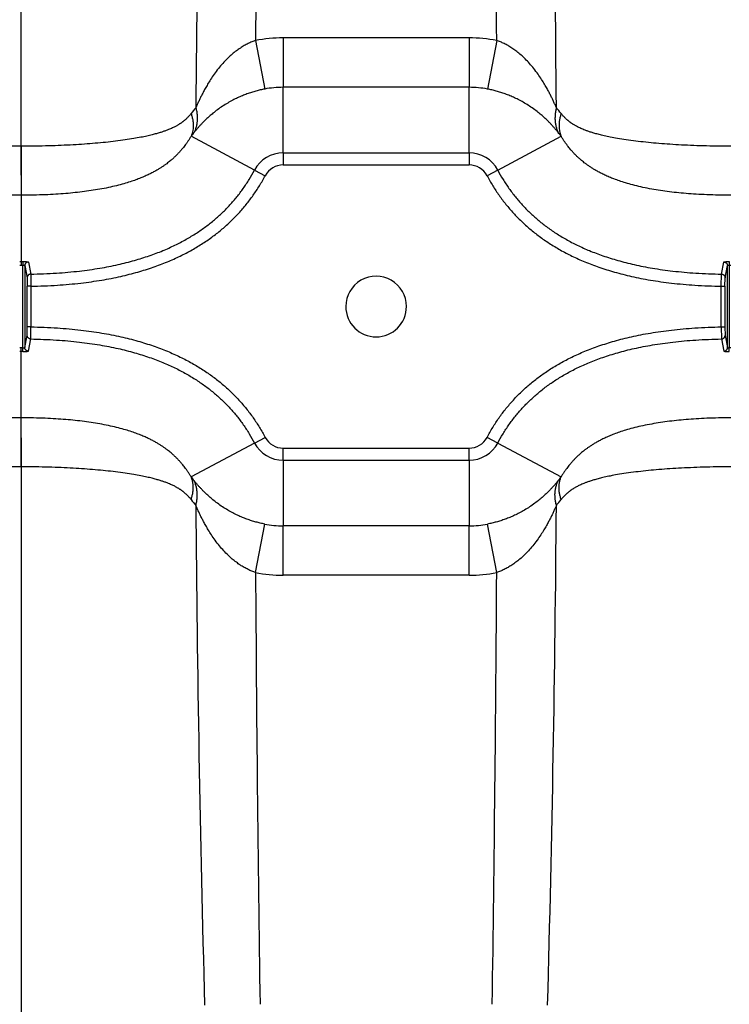
# Model space of a CAD drawing. Units: inches. Extents: x 0 to 176, y 0 to 136.
# Drawn here: x 96 to 101, y 80 to 86 of the extents above; entities that cross this region are included whole.
import ezdxf

# ---------------------------------------------------------------- set-up
doc = ezdxf.new("R2010")
doc.units = ezdxf.units.IN
doc.header["$LTSCALE"] = 16
doc.header["$MEASUREMENT"] = 0

msp = doc.modelspace()

# ---------------------------------------------------------------- linework, layer by layer
at = {"color": 7, "linetype": 'Continuous'}
for p, q in [((95.60645232514184, 85.30348735453708), (95.60645232514184, 95.80859776813713)), ((97.22867359474185, 86.23597026373704), (97.29175252834193, 85.89980907373706)), ((98.7074630991417, 86.25416244373696), (97.4194415499419, 86.25416244373696)), ((97.4194415499419, 86.25416244373696), (97.4194415499419, 85.9119141685369)), ((98.7074630991417, 86.25416244373696), (98.7074630991417, 85.9119141685369)), ((98.89823105434198, 86.23597032013708), (98.83515211474173, 85.89980904373692)), ((97.4194415499419, 85.45843935373682), (97.41944322154177, 85.9119141685369)), ((98.70746112154166, 85.9119141685369), (97.41944322154177, 85.9119141685369)), ((98.7074630991417, 85.45843935373682), (98.70746112154166, 85.9119141685369)), ((97.22157286234187, 85.33949971933703), (96.78217837954185, 85.57292781973683)), ((98.90533178074179, 85.33949973013682), (99.34472608234182, 85.57292807893714)), ((95.60645201434181, 85.50379168933705), (95.60645232514184, 85.16489152093686)), ((97.4194415499419, 85.45843935373682), (97.4194415499419, 85.37475899893684)), ((97.4194415499419, 85.45843935373682), (98.7074630991417, 85.45843935373682)), ((98.7074630991417, 85.45843935373682), (98.7074630991417, 85.37475899893684)), ((97.22157267754187, 85.33949937013699), (97.29547215034177, 85.30024036333702)), ((97.4194415499419, 85.37475899893684), (98.7074630991417, 85.37475899893684)), ((98.90533197154173, 85.33949937133707), (98.83143249874183, 85.30024036453688)), ((95.60645232514184, 85.16489152333702), (95.60645232514184, 84.70560647533716)), ((95.60645232514184, 84.70560647533716), (95.60645232514184, 84.68050236853719)), ((95.6176738815418, 84.70562175133705), (95.61774252154191, 84.68051777773712)), ((95.61774225634167, 84.10824576133678), (95.61774225634167, 84.68051777773712)), ((95.63034060274185, 84.67754728573709), (95.63034060274185, 84.11121625333703)), ((95.63034060274185, 84.67754728573709), (95.64708322954175, 84.593855929337)), ((95.6552335887418, 84.70264956253709), (95.6718784215418, 84.61895709133682)), ((100.4550262275418, 84.61895709133682), (100.4716710603418, 84.70264956253709)), ((100.4798214195418, 84.59385592813692), (100.4965640475418, 84.67754728693694)), ((100.4965640475418, 84.11121625213696), (100.4965640475418, 84.67754728693694)), ((100.5092307675418, 84.70562179093713), (100.5091621287418, 84.68051777773712)), ((100.5091623951416, 84.68051777773712), (100.5091623951416, 84.10824576133678)), ((95.64708322954175, 84.593855929337), (95.64802013554186, 84.53528681413695)), ((95.67187850074197, 84.61895658253707), (95.67321625834188, 84.53528681533703)), ((100.4536883907417, 84.53528681173702), (100.4550261495417, 84.61895657893683)), ((100.4788845135417, 84.53528681053717), (100.4798214195418, 84.59385592813692)), ((95.67321627754177, 84.53528681293687), (95.64802013554186, 84.53528681413695)), ((95.64802013554186, 84.25347672493717), (95.64802013554186, 84.53528681413695)), ((95.67321627754177, 84.53528681533703), (95.67321627754177, 84.25347672373687)), ((100.4536883715418, 84.53528681053717), (100.4788845135417, 84.53528681053717)), ((100.4536883715418, 84.25347672613702), (100.4536883715418, 84.53528681293687)), ((100.4788845135417, 84.53528681053717), (100.4788845135417, 84.25347672853718)), ((95.64708322954175, 84.1949076097369), (95.64802013554186, 84.25347672493717)), ((95.67321627754177, 84.25347672493717), (95.64802013554186, 84.25347672493717)), ((95.67187850074197, 84.16980695653683), (95.67321625834188, 84.25347672373687)), ((100.4536883715418, 84.25347672853718), (100.4788845135417, 84.25347672853718)), ((100.4536883907417, 84.25347672733687), (100.4550261495417, 84.16980696013707)), ((100.4788845135417, 84.25347672853718), (100.4798214195418, 84.19490761093698)), ((95.63034060274185, 84.11121625333703), (95.64708322954175, 84.1949076097369)), ((100.4798214195418, 84.19490761093698), (100.4965640475418, 84.11121625213696)), ((95.60645232514184, 84.08315706373719), (95.60645232514184, 84.10826117053716)), ((95.6176738815418, 84.08314178773685), (95.61774252154191, 84.10824576133678)), ((95.6552335887418, 84.08611397653726), (95.6718784215418, 84.16980644773707)), ((100.4550262275418, 84.16980644773707), (100.4716710603418, 84.08611397653726)), ((100.5092307675418, 84.083141748137), (100.5091621287418, 84.10824576133678)), ((95.60645232514184, 83.62387201573688), (95.60645232514184, 84.08315706373719)), ((95.60645201434181, 83.28497184973685), (95.60645232514184, 83.62387201813704)), ((95.60645232514184, 83.48527618453704), (95.60645232514184, 72.98016577093722)), ((97.22157286234187, 83.44926381853679), (96.78217837954185, 83.21583571933706)), ((97.22157267754187, 83.4492641689369), (97.29547215034177, 83.48852317573687)), ((98.90533197154173, 83.44926416773683), (98.83143249874183, 83.48852317453702)), ((98.90533178074179, 83.44926380893708), (99.34472608234182, 83.21583546013676)), ((97.4194415499419, 83.33032418533708), (97.4194415499419, 83.41400454013706)), ((97.4194415499419, 83.41400454013706), (98.7074630991417, 83.41400454013706)), ((98.7074630991417, 83.33032418533708), (98.7074630991417, 83.41400454013706)), ((97.4194415499419, 83.33032418533708), (97.41944322154177, 82.876849370537)), ((97.4194415499419, 83.33032418533708), (98.7074630991417, 83.33032418533708)), ((98.7074630991417, 83.33032418533708), (98.70746112154166, 82.876849370537)), ((97.22867359474185, 82.55279327533708), (97.29175252834193, 82.88895446533684)), ((98.89823105434198, 82.55279321893681), (98.83515211474173, 82.88895449533698)), ((97.4194415499419, 82.53460109533717), (97.4194415499419, 82.876849370537)), ((98.70746112154166, 82.876849370537), (97.41944322154177, 82.876849370537)), ((98.7074630991417, 82.53460109533717), (98.7074630991417, 82.876849370537)), ((98.7074630991417, 82.53460109533717), (97.4194415499419, 82.53460109533717))]:
    msp.add_line(p, q, dxfattribs=at)
for centre, radius, start, end in [((272.6253164521351, 84.42070169017724), 175.8153764654876, 178.4323270572212, 179.560235318274), ((421.8972039339421, 84.39550795693708), 324.6737456832, 179.1478082416002, 179.675208372393), ((-225.7826201096584, 84.39538016413712), 324.6860671176, 0.3248018376996503, 0.8521819700999771), ((-76.35599486125852, 84.424074489737), 175.6729208568, 0.4390212995989813, 1.567844058799776), ((97.41944972914189, 85.24476319933706), 1.009399326, 90.00046424589974, 100.8942935259005), ((98.7074599035418, 85.24481558653702), 1.0093468356, 79.10542001460017, 89.99981857719958), ((97.419440310342, 85.23242035693715), 0.6794938116, 89.99975454209985, 100.8311909006003), ((98.70746360674184, 85.23241263493696), 0.6795015336, 79.16887083850004, 90.00020958809971), ((97.46544677434167, 85.19539197013705), 0.8679009576, 138.5307565620001, 141.9326319530999), ((98.6614990935418, 85.19542642453689), 0.8678472624, 38.06725568429972, 41.46937032130094), ((97.16871677194172, 85.29851203093699), 0.474042144, 140.6052603782004, 144.6278567992), ((98.9582193483418, 85.29853611013709), 0.4740025404, 35.37201051069971, 39.39490452079976), ((97.4194415499419, 85.23438176893683), 0.2240575836, 90, 152.0204781044994), ((98.7074630991417, 85.23438176893683), 0.2240575836, 27.97952470080032, 90), ((97.4194415499419, 85.23438176893683), 0.1403772288, 90, 152.0205793648996), ((98.7074630991417, 85.23438176893683), 0.1403772288, 27.97942106150024, 90), ((95.60644297954195, 88.80965343253683), 4.129151064, 269.8434712794, 270.0001296671998), ((95.60644304674179, 88.80975237853704), 4.1041459032, 269.8434711940002, 270.0001295203993), ((95.60646160714168, 88.80975180253722), 4.1041453284, 269.9998704102001, 270.1565287589001), ((95.60646167314167, 88.80965376253721), 4.129151394, 269.9998702735003, 270.1565286769992), ((100.5204429795417, 88.80965343253683), 4.129151064, 269.8434712794, 270.0001296671998), ((98.06345232514172, 84.39438176893714), 0.21, 359.9997692290988, 180.0002363549998), ((98.06345232514172, 84.39438176893714), 0.21, 180.0002363549998, 359.9997692290988), ((95.60644297954195, 79.97911010653706), 4.129151064, 89.99987033280016, 90.15652872059955), ((95.60646167314167, 79.97910977653714), 4.129151394, 89.84347132300016, 90.00012972649961), ((100.5204429795417, 79.97911010653706), 4.129151064, 89.99987033280016, 90.15652872059955), ((95.60644304674179, 79.97901116053708), 4.1041459032, 89.99987047960012, 90.15652880599976), ((95.60646160714168, 79.97901173653713), 4.1041453284, 89.84347124109992, 90.00012958979988), ((97.4194415499419, 83.55438176893699), 0.2240575836, 207.9795218955006, 270), ((97.4194415499419, 83.55438176893699), 0.1403772288, 207.9794206351004, 270), ((98.7074630991417, 83.55438176893699), 0.1403772288, 270, 332.0205789384997), ((98.7074630991417, 83.55438176893699), 0.2240575836, 270, 332.0204752991997), ((97.16871677194172, 83.49025150813691), 0.474042144, 215.3721432008, 219.3947396217997), ((98.9582193483418, 83.4902274289368), 0.4740025404, 320.6050954792003, 324.6279894893003), ((97.46544677434167, 83.59337156893685), 0.8679009576, 218.0673680469, 221.4692434379), ((272.6253592973738, 84.36806244635163), 175.81541931405, 180.4397647692553, 181.5676727553473), ((-76.35599486965816, 84.36468862213701), 175.6729208568, 358.4321560803003, 359.5609788395003), ((98.6614990935418, 83.59333711453701), 0.8678472624, 318.530629678699, 321.9327443157003), ((97.419440310342, 83.55634318213674), 0.6794938116, 259.1688090993995, 270.0002454578996), ((98.70746360674184, 83.55635090413693), 0.6795015336, 269.9997904119003, 280.8311291614999), ((421.8972039339421, 84.3932555689371), 324.6737456832, 180.3247915836917, 180.8521917559991), ((97.41944972914189, 83.54400033973684), 1.009399326, 259.1057064733005, 269.9995357534), ((98.7074599035418, 83.54394795253688), 1.0093468356, 270.0001814227998, 280.8945799853998), ((-225.7826201096584, 84.39338330413716), 324.6860671176, 359.1478180423998, 359.6751981747989)]:
    msp.add_arc(centre, radius, start, end, dxfattribs=at)
for points, start_tangent, end_tangent in [([(97.22867564194166, 86.23597103173688), (97.20254372074169, 86.22616383853688), (97.17649380394187, 86.21440088173699), (97.15013343154192, 86.2004126305369), (97.12320623074174, 86.18387526493689), (97.09562160154178, 86.16447011773721), (97.0673970915418, 86.14189394533673), (97.03852093234173, 86.1157655473371), (97.0089681927418, 86.08560972973714), (96.97900979914175, 86.05119774973696), (96.94902755314183, 86.01247904173692), (96.92284665514171, 85.97476302253699), (96.9013449099416, 85.94074614613692), (96.8835784623418, 85.91034728413683), (96.86873548594167, 85.883212681337), (96.85628171434178, 85.85912994253727), (96.84536382154192, 85.83696745453676), (96.83479218514185, 85.81452836173708), (96.8245737399418, 85.79189620693705), (96.8151187875419, 85.77013144333705)], (-0.0506105634, -0.0170970031), (-0.0209739175, -0.0491307585)), ([(99.31178556994178, 85.77013214293697), (99.30233451634172, 85.79188831333704), (99.29211990394174, 85.81451239693683), (99.28148873914188, 85.83707568853674), (99.27058582234167, 85.85920365613697), (99.2581351227418, 85.88327689333687), (99.24328889914182, 85.91041344013706), (99.22552708354169, 85.94080003573686), (99.20406521434188, 85.97475198973689), (99.1778326035419, 86.01253961533712), (99.1478708811419, 86.05122657733705), (99.11791149394185, 86.08563646813695), (99.08836075594172, 86.11578742813708), (99.05948399194176, 86.14191393133683), (99.03125794354173, 86.16448898413682), (99.00367031194173, 86.18389380613712), (98.97673541434187, 86.20043315053704), (98.95036439194178, 86.21442368293697), (98.92431806074183, 86.22618157933698), (98.89822904554194, 86.23597101733708)], (-0.02097349499999999, 0.049130865), (-0.0506103302, 0.0170974813)), ([(97.29175253194171, 85.89980905213702), (97.26143705074173, 85.89340433533698), (97.23118705714182, 85.88578416973701), (97.20055066834175, 85.87677322573677), (97.16921798554176, 85.86615905293706), (97.13706906514176, 85.85373233413702), (97.10410727074168, 85.83929135893686), (97.07029811554185, 85.82258154253714), (97.03558650994182, 85.80328391653688), (97.00025995954184, 85.78123215133701), (96.96473282794182, 85.75636790053727), (96.93354308914172, 85.73209093093715), (96.90778390234186, 85.71014241853686), (96.88638109234171, 85.69048479613707), (96.86840291194176, 85.67290468213696), (96.85323855874185, 85.65727740973693), (96.83987332594188, 85.64287721653704), (96.82685508154191, 85.62827872933713), (96.81418959154189, 85.61354377453677), (96.80238086914187, 85.5993674113372)], (-0.048005918, -0.0091844977), (-0.03103712700000002, -0.03775738220000001)), ([(99.32452377994173, 85.5993674113372), (99.3127191903418, 85.61353898293714), (99.30005818474183, 85.62826893613715), (99.2869674555418, 85.6429474669369), (99.27362103274186, 85.6573249753369), (99.25846048354174, 85.67294619733707), (99.24047857234177, 85.69052754373683), (99.21908157274174, 85.71017718493681), (99.19336974754174, 85.73208423493702), (99.16211725354196, 85.75640827213715), (99.12661569754187, 85.78125126493705), (99.0912879939417, 85.80330162373707), (99.05657862514181, 85.82259612613711), (99.02276860354186, 85.83930471853705), (98.98980508474187, 85.85374487293689), (98.95765292674173, 85.86617126173701), (98.92631154274181, 85.87678663093698), (98.89566303514175, 85.88579904373682), (98.86541735794185, 85.89341595973679), (98.83515211714189, 85.89980905213702)], (-0.03103706750000001, 0.0377574312), (-0.04800591860000001, 0.009184494700000002)), ([(96.81511867954168, 85.77013151893675), (96.82085432434178, 85.74407004013688), (96.82408096114182, 85.71821892733715), (96.82477218274175, 85.69278975133716), (96.82292233114185, 85.66799062573705), (96.8185465467418, 85.64402450893726), (96.81168064114172, 85.62108754453698), (96.80238080554182, 85.5993674485369)], (0.003765806800000001, -0.0140866266), (-0.0065047395, -0.0130500082)), ([(99.31178589274168, 85.77013142293686), (99.30605023594171, 85.744069951337), (99.3028235871418, 85.71821884453698), (99.30213235234169, 85.69278967093715), (99.3039821883417, 85.66799054413673), (99.30835795714188, 85.64402442493702), (99.31522384834193, 85.62108745213686), (99.32452366834173, 85.59936734533699)], (-0.0037658136, -0.0140866244), (0.0065047283, -0.0130500134)), ([(95.60645232514184, 85.50379168573704), (95.50723606594192, 85.5045169621369), (95.41424676994188, 85.50653764813683), (95.32647727714175, 85.50967684933698), (95.24348460034184, 85.51380317653684), (95.16451951474187, 85.51884467893683), (95.08923507634199, 85.52476662013714), (95.01693699634188, 85.53162796453694), (94.94735098834167, 85.53950450773686), (94.88086218994181, 85.54844487853711), (94.82082596314194, 85.55799993493702), (94.77052721554173, 85.56736577533707), (94.72876287274175, 85.57631497693706), (94.69352178874192, 85.58488626013718), (94.66374458674181, 85.59301780933697), (94.63821377554177, 85.60077534973698), (94.61616519514178, 85.60817358133704), (94.59711283474189, 85.61517993973689), (94.5806834511418, 85.62175725013708), (94.56644257954167, 85.62792599413706), (94.55396361394173, 85.63374159613727), (94.54285414714195, 85.639289432537), (94.53295372594175, 85.64456685013715), (94.52452292314183, 85.6493368909371), (94.51736571754168, 85.65360571693714), (94.5112079211417, 85.65745674733694), (94.505724996342, 85.66103627653683), (94.50060843154188, 85.6645135813369), (94.49560022194191, 85.66805292613708), (94.4906416455417, 85.67169669133705), (94.48576215394178, 85.67542601893706), (94.4810126355419, 85.67920272373681), (94.47634056754191, 85.68306802213715), (94.47144944794172, 85.68728345893692), (94.46601360754175, 85.69218193453685), (94.45978182034173, 85.69808946493686), (94.45289255434182, 85.70501339173711), (94.44560019274172, 85.7128370809371), (94.43813661994182, 85.72141649413675), (94.43074441834187, 85.7305289353369)], (-0.102058705, 2.256e-07), (-0.0629367164, 0.0803426972)), ([(96.7821602247418, 85.73052892813689), (96.77483703394182, 85.72149862573701), (96.76745180074181, 85.7130007177368), (96.76023104314163, 85.70524067053702), (96.75339211954179, 85.69835211133682), (96.7471751259418, 85.6924443169371), (96.74173780114188, 85.687532488937), (96.73685896714187, 85.68331718893683), (96.7322291451419, 85.67947654453678), (96.72755080594175, 85.67574488053697), (96.72274008994168, 85.67205487693718), (96.71784257794184, 85.66844153893703), (96.71290179754169, 85.6649342665371), (96.70790766994196, 85.66152278893719), (96.70266929074182, 85.65808103293716), (96.69693396874186, 85.6544631433369), (96.69043078354161, 85.65053746933677), (96.68288533354189, 85.64619696133718), (96.67404799594192, 85.64138038213673), (96.66395182114184, 85.63619770453693), (96.65275208314188, 85.63080594373719), (96.6401008539417, 85.62511262413705), (96.62564001994178, 85.6190576773372), (96.60895717234166, 85.61259506293686), (96.58969258834168, 85.60573143013698), (96.5674902843416, 85.598505682937), (96.54185001034193, 85.59093683653714), (96.51194603674185, 85.5829895185368), (96.47662719994173, 85.57461528493718), (96.43492638394173, 85.56588820813681), (96.38473058314185, 85.55674293493712), (96.32525809954177, 85.54745989213711), (96.25927128274179, 85.53873598213681), (96.1902640527419, 85.53104061133695), (96.11858849074179, 85.52432966533684), (96.04396315834174, 85.51853195893705), (95.96570215474185, 85.51359328573722), (95.88348927994184, 85.50955179013704), (95.79658173394182, 85.50647807293694), (95.70456563074185, 85.50450085933676), (95.60645232514184, 85.50379168573704)], (-0.0629379531, -0.08034184629999999), (-0.1020587978, -2.008e-07)), ([(96.7821602247418, 85.73052892813689), (96.78935029354193, 85.70655574933721), (96.79417596274175, 85.68276536173676), (96.79659954994167, 85.65934355173704), (96.79660212754197, 85.63647322453699), (96.79418367514177, 85.61433297853682), (96.78936307954177, 85.59309571213703), (96.78217798594187, 85.57292727133722)], (0.0044156251, -0.0126850878), (-0.005268801600000001, -0.0123551174)), ([(99.34474447954199, 85.7305289353369), (99.33755441434187, 85.70655574933721), (99.3327287451416, 85.68276535813698), (99.33030515554174, 85.65934354693695), (99.33030257314181, 85.63647322093698), (99.3327210171417, 85.61433297853682), (99.33754160194167, 85.59309571933704), (99.34472668234184, 85.57292728813695)], (-0.0044156213, -0.0126850876), (0.005268796000000001, -0.0123551182)), ([(100.5204523251418, 85.50379168573704), (100.4212360659417, 85.5045169621369), (100.3282467699419, 85.50653764813683), (100.2404772771417, 85.50967684933698), (100.1574846003418, 85.51380317653684), (100.0785195135418, 85.51884467893683), (100.0032350751417, 85.52476662013714), (99.93093699634187, 85.53162796453694), (99.86135098834188, 85.53950450773686), (99.7948621899418, 85.54844487853711), (99.7348259631417, 85.55799993493702), (99.68452721554195, 85.56736577533707), (99.64276287274174, 85.57631497693706), (99.6075217887419, 85.58488626013718), (99.5777445867418, 85.59301780933697), (99.55221377554199, 85.60077534973698), (99.53016519514176, 85.60817358133704), (99.51111283474188, 85.61517993973689), (99.49468345114178, 85.62175725013708), (99.48044257954189, 85.62792599413706), (99.46796361394172, 85.6337415973369), (99.45685414714171, 85.639289432537), (99.44695372594197, 85.64456685013715), (99.43852292314182, 85.6493368909371), (99.4313657175419, 85.65360571693714), (99.42520792114192, 85.65745674733694), (99.41972499634176, 85.66103627773714), (99.41460843154186, 85.6645135813369), (99.40960022194167, 85.66805292613708), (99.40464164554191, 85.67169669133705), (99.39976215394199, 85.67542601893706), (99.39501263554166, 85.67920272373681), (99.3903405675419, 85.68306802213715), (99.38544944794194, 85.68728345893692), (99.38001360754197, 85.69218193453685), (99.37378182034172, 85.69808946493686), (99.3668925543418, 85.70501339173711), (99.35960019274171, 85.7128370809371), (99.3521366199418, 85.72141649413675), (99.34474441834186, 85.7305289353369)], (-0.102058705, 2.256e-07), (-0.0629367164, 0.0803426972)), ([(95.60645232514184, 85.16489152333702), (95.52001655314189, 85.16573361733685), (95.44006728874183, 85.16811595213699), (95.36543794474164, 85.17187973053683), (95.29533044314189, 85.17691963453694), (95.22877158754181, 85.18320607693704), (95.16510415594166, 85.19075007613696), (95.10319002154188, 85.19970427933708), (95.04239256874189, 85.21026152773698), (94.98256320754172, 85.22261463733707), (94.92637912234181, 85.23627688093711), (94.87716781354175, 85.25016215413689), (94.83437055154172, 85.26393824293723), (94.79656044994181, 85.27763452933709), (94.7630979267417, 85.29113082973709), (94.73306767714189, 85.30450158493727), (94.70597084314181, 85.31772730933722), (94.6815474759419, 85.33071631213716), (94.65963343714179, 85.34334159253717), (94.63997981674174, 85.35553187893697), (94.62217973554175, 85.36735864453703), (94.60582946674185, 85.3789527469371), (94.59091117714183, 85.3901952685369), (94.57799968114182, 85.40047710133717), (94.56682096954182, 85.40983183333697), (94.55704855594172, 85.41838154053698), (94.54826538874181, 85.42637834893685), (94.5400336227417, 85.43415509293686), (94.53197686114186, 85.44204206773679), (94.52399960074172, 85.4501346709369), (94.51609715554196, 85.45845255493691), (94.50838358794181, 85.4668771837371), (94.50081246154173, 85.47545423413726), (94.4929409787419, 85.48471082773699), (94.48430388994166, 85.49528467813684), (94.47452881714185, 85.50781557853702), (94.46379091834183, 85.52234741293705), (94.45260542674168, 85.53841542733699), (94.44145992994163, 85.55545262053715), (94.43072615914161, 85.57292811973707)], (-0.1084688345, -1.975e-07), (-0.05543007730000001, 0.0932362301)), ([(96.78217832794189, 85.57292784733704), (96.77154684994184, 85.55561371693716), (96.76052293834186, 85.53874706173701), (96.74945339194187, 85.52282097373677), (96.73879738834171, 85.50837049093707), (96.72904884754189, 85.49584555093702), (96.72041622394181, 85.48525386373717), (96.71256899074183, 85.47600494173707), (96.70506861994181, 85.46748708133691), (96.69747065434194, 85.45916478493723), (96.68967580714184, 85.45093243453698), (96.68179253554172, 85.44290529733712), (96.67384620514167, 85.43509499773722), (96.66580948714181, 85.42746696613699), (96.6574098207418, 85.41977416693703), (96.64828693234176, 85.4117283829371), (96.63808313434174, 85.40309213413707), (96.62646674794178, 85.39369740613711), (96.61306385434182, 85.3833869185371), (96.59804379874186, 85.37245815133701), (96.58182003274192, 85.36134308773717), (96.56407062154176, 85.34993301733698), (96.5443959147417, 85.33811097493685), (96.52247741074189, 85.32586828693684), (96.49814720434188, 85.31330922733673), (96.47123019514174, 85.3005382633371), (96.44144678674184, 85.28762773813719), (96.40821741394188, 85.27455908773686), (96.3706861635419, 85.26128209813692), (96.32830036354176, 85.24793717653688), (96.2795138631418, 85.23445134493727), (96.22413730114181, 85.22123435053686), (96.16495871794177, 85.20921811453695), (96.10479222874164, 85.19892914773686), (96.0434844639417, 85.19018771653714), (95.98040470954174, 85.18281236413691), (95.9144398287417, 85.1766609505371), (95.84497841794177, 85.17172857733681), (95.77106321314182, 85.16804519173706), (95.69193391474164, 85.16571481693677), (95.60645232514184, 85.16489152333702)], (-0.05543175329999999, -0.0932354074), (-0.1084689839, 1.894e-07)), ([(100.5204523251418, 85.16489152333702), (100.4340165519418, 85.16573361733685), (100.3540672887418, 85.16811595213699), (100.2794379447419, 85.17187973053683), (100.2093304431419, 85.17691963453694), (100.1427715875418, 85.18320607693704), (100.0791041559419, 85.19075007613696), (100.0171900215419, 85.19970427933708), (99.95639256874188, 85.21026152773698), (99.8965632075417, 85.22261463733707), (99.84037912114172, 85.23627688093711), (99.79116781354196, 85.25016215413689), (99.74837055034186, 85.26393824293723), (99.7105604499418, 85.27763452933709), (99.67709792674191, 85.29113082973709), (99.6470676759418, 85.30450158493727), (99.61997084194172, 85.31772730933722), (99.59554747594166, 85.33071631213716), (99.57363343714178, 85.34334159253717), (99.55397981674173, 85.35553187893697), (99.53617973554174, 85.36735864453703), (99.51982946674184, 85.3789527469371), (99.50491117714182, 85.3901952685369), (99.4919996811418, 85.40047710133717), (99.48082096954181, 85.40983183333697), (99.4710485559417, 85.41838154053698), (99.4622653887418, 85.42637834893685), (99.45403362274169, 85.43415509293686), (99.44597686114184, 85.44204206773679), (99.4379996007417, 85.4501346709369), (99.43009715554172, 85.45845255493691), (99.4223835879418, 85.4668771837371), (99.41481246154171, 85.47545423413726), (99.40694097874166, 85.48471082773699), (99.3983038887418, 85.49528467813684), (99.38852881714183, 85.50781557853702), (99.37779091834182, 85.5223474141369), (99.3666054267419, 85.53841542733699), (99.35545992994184, 85.55545262053715), (99.34472615914183, 85.57292811973707)], (-0.1084688345, -1.975e-07), (-0.05543007730000001, 0.0932362301)), ([(95.6718784215418, 84.61895709133682), (95.85052511434174, 84.62604069613712), (96.00880736794193, 84.64018399453721), (96.15012644074181, 84.66015956413685), (96.27656582674172, 84.68493667573716), (96.39025132834172, 84.7137548401372), (96.49289095114182, 84.7460231185371), (96.58591906834181, 84.78129557053694), (96.67058406994192, 84.81926418973694), (96.74790809674187, 84.85970965093702), (96.818802527142, 84.90252870013705), (96.88404649474182, 84.94771112053695), (96.94417941874167, 84.99522805933725), (96.99971774434175, 85.04515858453692), (97.05127499794185, 85.09784416933712), (97.09926252994183, 85.1536436725371), (97.14367386394179, 85.21256862613723), (97.18445636674187, 85.27454777173693), (97.22157286234187, 85.33949971933703)], (0.1497552313, 0.002391991999999999), (0.07026754319999999, 0.132267998)), ([(98.90533178074179, 85.33949973013682), (98.94244645114168, 85.27455075613716), (98.98322766754177, 85.212573050537), (99.02763831634184, 85.15364839333711), (99.07562592274166, 85.09784823253699), (99.1271835051416, 85.04516184373688), (99.18272187394177, 84.99523089013701), (99.24285467794175, 84.94771369453701), (99.30809864674166, 84.90253094893683), (99.3789931611418, 84.85971156013716), (99.4563172515418, 84.81926580613708), (99.54098233594186, 84.78129691213712), (99.63401057554165, 84.74602419973712), (99.7366503615417, 84.71375567893688), (99.85033609834181, 84.68493728773683), (99.97677578074172, 84.66015997453701), (100.1180953275418, 84.64018422013692), (100.2763781391418, 84.62604078613708), (100.4550262275418, 84.61895709133682)], (0.07026755059999999, -0.1322679951), (0.1497552322, -0.0023919951)), ([(95.67321627754177, 84.53528681533703), (95.85602151274179, 84.54254041813692), (96.01847779834179, 84.55706385253711), (96.16410939274192, 84.5776554157369), (96.29496252514173, 84.603303345737), (96.41314227874182, 84.63326617093708), (96.52032833194198, 84.66696877813683), (96.6179236587418, 84.70397750173697), (96.70714502314172, 84.74399340253717), (96.7889771091418, 84.78680046133695), (96.86429646634178, 84.83229563893724), (96.93385025794169, 84.8804655109368), (96.99813574594168, 84.93126613453705), (97.05763209754173, 84.98475732493716), (97.11293880154176, 85.041275762537), (97.16443879354188, 85.101160768937), (97.2120833511417, 85.16437585333688), (97.25578343914185, 85.23078878053707), (97.29547215034177, 85.30024036333702)], (0.1571900753000001, 0.002509950500000001), (0.07375626350000002, 0.1388345534)), ([(98.83143249874183, 85.30024036453688), (98.87111948674192, 85.23079158373685), (98.9148181899418, 85.16438026573701), (98.96246203834198, 85.10116551133706), (99.01396209634186, 85.04127984733691), (99.06926917114174, 84.98476057213725), (99.12876557434174, 84.93126894133684), (99.19305093034177, 84.88046807413707), (99.2626047447418, 84.83229786733705), (99.33792419914198, 84.78680234293711), (99.41975635354174, 84.7439949913371), (99.50897781514186, 84.70397881573695), (99.60657327754188, 84.66696983173688), (99.7137595011418, 84.63326698573724), (99.83193949234192, 84.60330393613708), (99.96279291754172, 84.5776558093371), (100.1084249763417, 84.55706406733702), (100.2708818127419, 84.5425405033368), (100.4536883715418, 84.53528681293687)], (0.0737562717, -0.1388345491), (0.1571900753, -0.0025099577)), ([(95.6176738815418, 84.70562179093713), (95.62345398514162, 84.7056023149371), (95.6290997811418, 84.70551240133705), (95.63447660314182, 84.705353235737), (95.63945979154187, 84.70512692893703), (95.64392748394175, 84.70483692973698), (95.64777049114173, 84.70448793733726), (95.65089271834177, 84.70408612093684), (95.65321415554172, 84.70363924693697), (95.65467436954168, 84.70315656013713), (95.6552335887418, 84.70264956253709)], (0.003161226600000001, 8.548699999999998e-06), (0.0006164033999999999, -0.0031005602)), ([(95.61774225634167, 84.68051778013705), (95.61968108314181, 84.68049843733684), (95.62157467594193, 84.68040871213702), (95.62337810434178, 84.68024976373704), (95.62504955074178, 84.68002369693681), (95.62654812634173, 84.67973393893703), (95.62783719394179, 84.67938517693688), (95.62888450354171, 84.67898355493685), (95.62966320874193, 84.67853683333692), (95.6301530223418, 84.67805422093693), (95.63034060274185, 84.67754728453679)], (0.0011200496, 9.1749e-06), (7.46654e-05, -0.0011175958)), ([(95.6552335887418, 84.70264956253709), (95.65090052194182, 84.70221617293691), (95.64670590994183, 84.70104607453709), (95.64277502194182, 84.69917421373725), (95.6392252479418, 84.69665648893692), (95.6361625983418, 84.69356808973703), (95.63367853594173, 84.690001249337), (95.63184724354187, 84.68606248453716), (95.6307234123417, 84.68186942413718), (95.63034060154177, 84.67754728693694)], (-0.0032609631, -4.402859999999999e-05), (-4.9672e-06, -0.003261256499999999)), ([(100.4716710603418, 84.70264956253709), (100.4722309455417, 84.70315688653704), (100.4736908019418, 84.70363932253713), (100.4760124755417, 84.70408620493686), (100.4791346391419, 84.70448798893699), (100.482977498742, 84.70483695493704), (100.4874447339419, 84.70512692173702), (100.4924270091419, 84.70535319613714), (100.4978060559417, 84.70551242773695), (100.5034464327418, 84.70560227413694), (100.5092307675418, 84.70562179093713)], (0.0006163640000000001, 0.0031005661), (0.0031612247, -8.547899999999998e-06)), ([(100.4716710603418, 84.70264956373694), (100.4760041283419, 84.70221617293691), (100.4801987391418, 84.70104607573694), (100.4841296283419, 84.69917421373725), (100.4876794011418, 84.69665648893692), (100.4907420507418, 84.6935680909371), (100.4932261131419, 84.690001249337), (100.495057405542, 84.68606248453716), (100.4961812367419, 84.68186942413718), (100.4965640475418, 84.67754728693694)], (0.0032609631, -4.402859999999999e-05), (4.9672e-06, -0.003261256499999999)), ([(100.4965640475418, 84.67754728693694), (100.4967518499418, 84.67805455693701), (100.4972415435418, 84.67853691493701), (100.4980203267419, 84.67898364613688), (100.4990676159418, 84.67938523333692), (100.5003566331418, 84.67973396893717), (100.5018550551417, 84.68002369333703), (100.5035261967419, 84.68024972653689), (100.5053303703419, 84.68040874093685), (100.5072221475418, 84.68049839773698), (100.5091623951416, 84.68051778013705)], (7.46708e-05, 0.0011175954), (0.0011200496, -9.1756e-06)), ([(95.67187850314167, 84.61895644813717), (95.66755783114195, 84.61850837533711), (95.66337746074169, 84.617327739737), (95.65946161234183, 84.6154496269371), (95.65592664514179, 84.61292984293709), (95.65287760354181, 84.60984326533685), (95.65040508754169, 84.60628161133718), (95.64858256954176, 84.60235071613693), (95.64746420674192, 84.59816738533686), (95.64708322954175, 84.593855929337)], (-0.0032526349, -5.64847e-05), (-4.9974e-06, -0.003253121499999999)), ([(100.4550262275418, 84.6189570889369), (100.4593469559418, 84.61850898973717), (100.4635273755418, 84.6173283097371), (100.4674432599418, 84.61545013333716), (100.4709782451419, 84.61293027133684), (100.4740272867418, 84.60984360613679), (100.4764997775419, 84.60628185973701), (100.4783222475417, 84.6023508721371), (100.4794405383418, 84.59816745613693), (100.4798214195418, 84.59385592813692)], (0.0032526808, -5.649600000000001e-05), (4.9178e-06, -0.0032531677)), ([(95.67321627754177, 84.25347672373687), (95.85602151274179, 84.24622312093697), (96.01847779834179, 84.23169968653679), (96.16410939274192, 84.211108123337), (96.29496252514173, 84.1854601933369), (96.41314227874182, 84.15549736813682), (96.52032833194198, 84.12179476093706), (96.6179236587418, 84.08478603733693), (96.70714502314172, 84.04477013653718), (96.7889771091418, 84.00196307773695), (96.86429646634178, 83.95646790013711), (96.93385025794169, 83.9082980281371), (96.99813574594168, 83.85749740453684), (97.05763209754173, 83.80400621413696), (97.11293880154176, 83.74748777653713), (97.16443879354188, 83.68760277013689), (97.2120833511417, 83.62438768573702), (97.25578343914185, 83.55797475853683), (97.29547215034177, 83.48852317573687)], (0.1571900753000001, -0.002509950500000001), (0.07375626350000002, -0.1388345534)), ([(98.83143249874183, 83.48852317453702), (98.87111948674192, 83.55797195533705), (98.9148181899418, 83.62438327333689), (98.96246203834198, 83.68759802773684), (99.01396209634186, 83.74748369173699), (99.06926917114174, 83.8040029669371), (99.12876557434174, 83.85749459773706), (99.19305093034177, 83.90829546493683), (99.2626047447418, 83.95646567173708), (99.33792419914198, 84.00196119613724), (99.41975635354174, 84.04476854773725), (99.50897781514186, 84.08478472333718), (99.60657327754188, 84.12179370733702), (99.7137595011418, 84.15549655333712), (99.83193949234192, 84.18545960293682), (99.96279291754172, 84.21110772973702), (100.1084249763417, 84.23169947173687), (100.2708818127419, 84.2462230357371), (100.4536883715418, 84.25347672613702)], (0.0737562717, 0.1388345491), (0.1571900753, 0.0025099577)), ([(95.67187850314167, 84.16980709093673), (95.66755783114195, 84.17025516373701), (95.66337746074169, 84.1714357993369), (95.65946161234183, 84.17331391213679), (95.65592664514179, 84.1758336961368), (95.65287760354181, 84.17892027373705), (95.65040508754169, 84.18248192773694), (95.64858256954176, 84.18641282293697), (95.64746420674192, 84.19059615373703), (95.64708322954175, 84.1949076097369)], (-0.0032526349, 5.64847e-05), (-4.9974e-06, 0.003253121499999999)), ([(100.4550262275418, 84.169806450137), (100.4593469559418, 84.17025454933696), (100.4635273755418, 84.17143522933725), (100.4674432599418, 84.17331340573696), (100.4709782451419, 84.17583326773706), (100.4740272867418, 84.1789199329371), (100.4764997775419, 84.18248167933689), (100.4783222475417, 84.1864126669368), (100.4794405383418, 84.19059608293696), (100.4798214195418, 84.19490761093698)], (0.0032526808, 5.649600000000001e-05), (4.9178e-06, 0.0032531677)), ([(95.61774225634167, 84.10824575893685), (95.61968108314181, 84.10826510173706), (95.62157467594193, 84.10835482693687), (95.62337810434178, 84.10851377533709), (95.62504955074178, 84.10873984213708), (95.62654812634173, 84.10902960013709), (95.62783719394179, 84.10937836213702), (95.62888450354171, 84.10977998413705), (95.62966320874193, 84.11022670573698), (95.6301530223418, 84.11070931813697), (95.63034060274185, 84.11121625453711)], (0.0011200496, -9.1749e-06), (7.46654e-05, 0.0011175958)), ([(95.6552335887418, 84.08611397653726), (95.65090052194182, 84.08654736613698), (95.64670590994183, 84.08771746453726), (95.64277502194182, 84.0895893253371), (95.6392252479418, 84.09210705013697), (95.6361625983418, 84.09519544933687), (95.63367853594173, 84.0987622897369), (95.63184724354187, 84.10270105453696), (95.6307234123417, 84.10689411493718), (95.63034060154177, 84.11121625213696)], (-0.0032609631, 4.402859999999999e-05), (-4.9672e-06, 0.003261256499999999)), ([(95.6718784215418, 84.16980644773707), (95.85052511434174, 84.16272284293677), (96.00880736794193, 84.14857954453714), (96.15012644074181, 84.12860397493705), (96.27656582674172, 84.10382686333719), (96.39025132834172, 84.07500869893715), (96.49289095114182, 84.0427404205368), (96.58591906834181, 84.00746796853696), (96.67058406994192, 83.96949934933696), (96.74790809674187, 83.92905388813688), (96.818802527142, 83.88623483893684), (96.88404649474182, 83.84105241853695), (96.94417941874167, 83.7935354797371), (96.99971774434175, 83.74360495453698), (97.05127499794185, 83.69091936973723), (97.09926252994183, 83.63511986653725), (97.14367386394179, 83.57619491293713), (97.18445636674187, 83.51421576733696), (97.22157286234187, 83.44926381853679)], (0.1497552313, -0.002391991999999999), (0.07026754319999999, -0.132267998)), ([(98.90533178074179, 83.44926380893708), (98.94244645114168, 83.51421278293697), (98.98322766754177, 83.57619048853712), (99.02763831634184, 83.63511514573725), (99.07562592274166, 83.69091530653691), (99.1271835051416, 83.74360169533702), (99.18272187394177, 83.79353264893689), (99.24285467794175, 83.84104984453688), (99.30809864674166, 83.88623258893699), (99.3789931611418, 83.9290519789372), (99.4563172515418, 83.96949773293704), (99.54098233594186, 84.00746662573715), (99.63401057554165, 84.04273933813715), (99.7366503615417, 84.07500785893717), (99.85033609834181, 84.10382625133707), (99.97677578074172, 84.12860356453689), (100.1180953275418, 84.14857931893698), (100.2763781391418, 84.16272275293727), (100.4550262275418, 84.16980644773707)], (0.07026755059999999, 0.1322679951), (0.1497552322, 0.0023919951)), ([(100.4716710603418, 84.08611397533696), (100.4760041283419, 84.08654736613698), (100.4801987391418, 84.08771746333696), (100.4841296283419, 84.0895893253371), (100.4876794011418, 84.09210705013697), (100.4907420507418, 84.09519544813725), (100.4932261131419, 84.0987622897369), (100.495057405542, 84.10270105453696), (100.4961812367419, 84.10689411493718), (100.4965640475418, 84.11121625213696)], (0.0032609631, 4.402859999999999e-05), (4.9672e-06, 0.003261256499999999)), ([(100.4965640475418, 84.11121625213696), (100.4967518499418, 84.11070898213688), (100.4972415435418, 84.11022662413689), (100.4980203267419, 84.10977989293701), (100.4990676159418, 84.10937830573698), (100.5003566331418, 84.10902957013718), (100.5018550551417, 84.10873984573686), (100.5035261967419, 84.10851381253701), (100.5053303703419, 84.10835479813704), (100.5072221475418, 84.10826514133691), (100.5091623951416, 84.10824575893685)], (7.46708e-05, -0.0011175954), (0.0011200496, 9.1756e-06)), ([(95.6176738815418, 84.083141748137), (95.62345398514162, 84.08316122413703), (95.6290997811418, 84.08325113773708), (95.63447660314182, 84.0834103033369), (95.63945979154187, 84.08363661013686), (95.64392748394175, 84.08392660933714), (95.64777049114173, 84.08427560173709), (95.65089271834177, 84.08467741813706), (95.65321415554172, 84.08512429213692), (95.65467436954168, 84.08560697893722), (95.6552335887418, 84.08611397653726)], (0.003161226600000001, -8.548699999999998e-06), (0.0006164033999999999, 0.0031005602)), ([(100.4716710603418, 84.08611397653726), (100.4722309455417, 84.08560665253708), (100.4736908019418, 84.085124216537), (100.4760124755417, 84.08467733413704), (100.4791346391419, 84.08427555013691), (100.482977498742, 84.08392658413686), (100.4874447339419, 84.0836366173371), (100.4924270091419, 84.08341034293721), (100.4978060559417, 84.08325111133695), (100.5034464327418, 84.08316126493696), (100.5092307675418, 84.083141748137)], (0.0006163640000000001, -0.0031005661), (0.0031612247, 8.547899999999998e-06)), ([(95.60645232514184, 83.62387201573688), (95.52001655314189, 83.62302992173704), (95.44006728874183, 83.62064758693714), (95.36543794474164, 83.61688380853707), (95.29533044314189, 83.61184390453718), (95.22877158754181, 83.60555746213686), (95.16510415594166, 83.59801346293693), (95.10319002154188, 83.58905925973681), (95.04239256874189, 83.57850201133715), (94.98256320754172, 83.56614890173682), (94.92637912234181, 83.55248665813701), (94.87716781354175, 83.53860138493701), (94.83437055154172, 83.52482529613712), (94.79656044994181, 83.51112900973726), (94.7630979267417, 83.49763270933704), (94.73306767714189, 83.48426195413708), (94.70597084314181, 83.47103622973714), (94.6815474759419, 83.45804722693697), (94.65963343714179, 83.44542194653718), (94.63997981674174, 83.43323166013693), (94.62217973554175, 83.42140489453686), (94.60582946674185, 83.40981079213702), (94.59091117714183, 83.398568270537), (94.57799968114182, 83.38828643773718), (94.56682096954182, 83.37893170573716), (94.55704855594172, 83.37038199853691), (94.54826538874181, 83.36238519013705), (94.5400336227417, 83.35460844613704), (94.53197686114186, 83.3467214713371), (94.52399960074172, 83.338628868137), (94.51609715554196, 83.33031098413699), (94.50838358794181, 83.32188635533726), (94.50081246154173, 83.31330930493709), (94.4929409787419, 83.30405271133714), (94.48430388994166, 83.29347886093706), (94.47452881714185, 83.2809479605371), (94.46379091834183, 83.26641612613685), (94.45260542674168, 83.25034811173691), (94.44145992994163, 83.2333109185372), (94.43072615914161, 83.21583541933683)], (-0.1084688345, 1.975e-07), (-0.05543007730000001, -0.0932362301)), ([(96.78217832794189, 83.21583569173708), (96.77154684994184, 83.2331498221372), (96.76052293834186, 83.25001647733689), (96.74945339194187, 83.26594256533713), (96.73879738834171, 83.28039304813683), (96.72904884754189, 83.29291798813688), (96.72041622394181, 83.30350967533718), (96.71256899074183, 83.31275859733682), (96.70506861994181, 83.32127645773699), (96.69747065434194, 83.32959875413712), (96.68967580714184, 83.33783110453692), (96.68179253554172, 83.34585824173678), (96.67384620514167, 83.35366854133713), (96.66580948714181, 83.36129657293691), (96.6574098207418, 83.36898937213687), (96.64828693234176, 83.3770351561368), (96.63808313434174, 83.38567140493683), (96.62646674794178, 83.39506613173694), (96.61306385434182, 83.4053766205368), (96.59804379874186, 83.41630538773688), (96.58182003274192, 83.42742045133696), (96.56407062154176, 83.43883052173692), (96.5443959147417, 83.45065256413704), (96.52247741074189, 83.46289525213706), (96.49814720434188, 83.47545431173717), (96.47123019514174, 83.4882252757368), (96.44144678674184, 83.50113580093716), (96.40821741394188, 83.51420445133704), (96.3706861635419, 83.52748144093698), (96.32830036354176, 83.54082636253702), (96.2795138631418, 83.55431219413708), (96.22413730114181, 83.56752918853704), (96.16495871794177, 83.57954542453717), (96.10479222874164, 83.58983439133704), (96.0434844639417, 83.59857582253721), (95.98040470954174, 83.60595117493699), (95.9144398287417, 83.61210258853703), (95.84497841794177, 83.61703496173709), (95.77106321314182, 83.62071834733683), (95.69193391474164, 83.62304872213713), (95.60645232514184, 83.62387201573688)], (-0.05543175329999999, 0.0932354074), (-0.1084689839, -1.894e-07)), ([(100.5204523251418, 83.62387201573688), (100.4340165519418, 83.62302992173704), (100.3540672887418, 83.62064758693714), (100.2794379447419, 83.61688380853707), (100.2093304431419, 83.61184390453718), (100.1427715875418, 83.60555746213686), (100.0791041559419, 83.59801346293693), (100.0171900215419, 83.58905925973681), (99.95639256874188, 83.57850201133715), (99.8965632075417, 83.56614890173682), (99.84037912114172, 83.55248665813701), (99.79116781354196, 83.53860138493701), (99.74837055034186, 83.52482529613712), (99.7105604499418, 83.51112900973726), (99.67709792674191, 83.49763270933704), (99.6470676759418, 83.48426195413708), (99.61997084194172, 83.47103622973714), (99.59554747594166, 83.45804722693697), (99.57363343714178, 83.44542194653718), (99.55397981674173, 83.43323166013693), (99.53617973554174, 83.42140489453686), (99.51982946674184, 83.40981079213702), (99.50491117714182, 83.398568270537), (99.4919996811418, 83.38828643773718), (99.48082096954181, 83.37893170573716), (99.4710485559417, 83.37038199853691), (99.4622653887418, 83.36238519013705), (99.45403362274169, 83.35460844613704), (99.44597686114184, 83.3467214713371), (99.4379996007417, 83.338628868137), (99.43009715554172, 83.33031098413699), (99.4223835879418, 83.32188635533726), (99.41481246154171, 83.31330930493709), (99.40694097874166, 83.30405271133714), (99.3983038887418, 83.29347886093706), (99.38852881714183, 83.2809479605371), (99.37779091834182, 83.266416124937), (99.3666054267419, 83.25034811173691), (99.35545992994184, 83.2333109185372), (99.34472615914183, 83.21583541933683)], (-0.1084688345, 1.975e-07), (-0.05543007730000001, -0.0932362301)), ([(95.60645232514184, 83.28497185333708), (95.50723606594192, 83.284246576937), (95.41424676994188, 83.28222589093707), (95.32647727714175, 83.27908668973691), (95.24348460034184, 83.27496036253706), (95.16451951474187, 83.26991886013707), (95.08923507634199, 83.26399691893698), (95.01693699634188, 83.25713557453696), (94.94735098834167, 83.24925903133703), (94.88086218994181, 83.24031866053724), (94.82082596314194, 83.23076360413688), (94.77052721554173, 83.22139776373683), (94.72876287274175, 83.21244856213684), (94.69352178874192, 83.20387727893717), (94.66374458674181, 83.19574572973693), (94.63821377554177, 83.18798818933692), (94.61616519514178, 83.18058995773686), (94.59711283474189, 83.17358359933701), (94.5806834511418, 83.16700628893682), (94.56644257954167, 83.16083754493684), (94.55396361394173, 83.155021941737), (94.54285414714195, 83.1494741065369), (94.53295372594175, 83.1441966889372), (94.52452292314183, 83.13942664813726), (94.51736571754168, 83.13515782213676), (94.5112079211417, 83.13130679173696), (94.505724996342, 83.12772726253706), (94.50060843154188, 83.12424995773699), (94.49560022194191, 83.12071061293705), (94.4906416455417, 83.11706684773685), (94.48576215394178, 83.11333752013684), (94.4810126355419, 83.10956081533709), (94.47634056754191, 83.10569551693675), (94.47144944794172, 83.10148008013698), (94.46601360754175, 83.09658160453705), (94.45978182034173, 83.09067407413704), (94.45289255434182, 83.08375014733679), (94.44560019274172, 83.07592645813725), (94.43813661994182, 83.06734704493715), (94.43074441834187, 83.05823460373699)], (-0.102058705, -2.256e-07), (-0.0629367164, -0.0803426972)), ([(96.7821602247418, 83.058234610937), (96.77483703394182, 83.06726491333689), (96.76745180074181, 83.0757628213371), (96.76023104314163, 83.08352286853687), (96.75339211954179, 83.09041142773708), (96.7471751259418, 83.0963192221368), (96.74173780114188, 83.1012310501369), (96.73685896714187, 83.10544635013707), (96.7322291451419, 83.10928699333704), (96.72755080594175, 83.11301865853693), (96.72274008994168, 83.11670866213694), (96.71784257794184, 83.12032200013687), (96.71290179754169, 83.1238292725368), (96.70790766994196, 83.12724075013716), (96.70266929074182, 83.13068250613674), (96.69693396874186, 83.134300395737), (96.69043078354161, 83.13822606973713), (96.68288533354189, 83.14256657773717), (96.67404799594192, 83.14738315693717), (96.66395182114184, 83.15256583453697), (96.65275208314188, 83.15795759533717), (96.6401008539417, 83.16365091493708), (96.62564001994178, 83.16970586173716), (96.60895717234166, 83.17616847613704), (96.58969258834168, 83.18303210893691), (96.5674902843416, 83.1902578561369), (96.54185001034193, 83.19782670253676), (96.51194603674185, 83.20577402053709), (96.47662719994173, 83.21414825413717), (96.43492638394173, 83.22287533093709), (96.38473058314185, 83.232020604137), (96.32525809954177, 83.24130364693679), (96.25927128274179, 83.25002755693708), (96.1902640527419, 83.25772292773695), (96.11858849074179, 83.26443387373706), (96.04396315834174, 83.27023158013708), (95.96570215474185, 83.27517025333714), (95.88348927994184, 83.27921174893686), (95.79658173394182, 83.28228546613718), (95.70456563074185, 83.28426267973714), (95.60645232514184, 83.28497185333708)], (-0.0629379531, 0.08034184629999999), (-0.1020587978, 2.008e-07)), ([(100.5204523251418, 83.28497185333708), (100.4212360659417, 83.284246576937), (100.3282467699419, 83.28222589093707), (100.2404772771417, 83.27908668973691), (100.1574846003418, 83.27496036253706), (100.0785195135418, 83.26991886013707), (100.0032350751417, 83.26399691893698), (99.93093699634187, 83.25713557453696), (99.86135098834188, 83.24925903133703), (99.7948621899418, 83.24031866053724), (99.7348259631417, 83.23076360413688), (99.68452721554195, 83.22139776373683), (99.64276287274174, 83.21244856213684), (99.6075217887419, 83.20387727893717), (99.5777445867418, 83.19574572973693), (99.55221377554199, 83.18798818933692), (99.53016519514176, 83.18058995773686), (99.51111283474188, 83.17358359933701), (99.49468345114178, 83.16700628893682), (99.48044257954189, 83.16083754493684), (99.46796361394172, 83.155021941737), (99.45685414714171, 83.1494741065369), (99.44695372594197, 83.1441966889372), (99.43852292314182, 83.13942664813726), (99.4313657175419, 83.13515782213676), (99.42520792114192, 83.13130679173696), (99.41972499634176, 83.12772726133676), (99.41460843154186, 83.12424995773699), (99.40960022194167, 83.12071061293705), (99.40464164554191, 83.11706684773685), (99.39976215394199, 83.11333752013684), (99.39501263554166, 83.10956081533709), (99.3903405675419, 83.10569551693675), (99.38544944794194, 83.10148008013698), (99.38001360754197, 83.09658160453705), (99.37378182034172, 83.09067407413704), (99.3668925543418, 83.08375014733679), (99.35960019274171, 83.07592645813725), (99.3521366199418, 83.06734704493715), (99.34474441834186, 83.05823460373699)], (-0.102058705, -2.256e-07), (-0.0629367164, -0.0803426972)), ([(96.7821602247418, 83.058234610937), (96.78935029354193, 83.08220778973714), (96.79417596274175, 83.10599817733714), (96.79659954994167, 83.12941998733686), (96.79660212754197, 83.15229031453691), (96.79418367514177, 83.17443056053708), (96.78936307954177, 83.19566782693687), (96.78217798594187, 83.21583626773713)], (0.0044156251, 0.0126850878), (-0.005268801600000001, 0.0123551174)), ([(96.81511867954168, 83.01863202013715), (96.82085432434178, 83.04469349893702), (96.82408096114182, 83.07054461173698), (96.82477218274175, 83.09597378773674), (96.82292233114185, 83.12077291333685), (96.8185465467418, 83.14473903013709), (96.81168064114172, 83.16767599453692), (96.80238080554182, 83.189396090537)], (0.003765806800000001, 0.0140866266), (-0.0065047395, 0.0130500082)), ([(97.29175253194171, 82.88895448693688), (97.26143705074173, 82.89535920373692), (97.23118705714182, 82.90297936933689), (97.20055066834175, 82.91199031333713), (97.16921798554176, 82.92260448613683), (97.13706906514176, 82.93503120493688), (97.10410727074168, 82.94947218013704), (97.07029811554185, 82.96618199653699), (97.03558650994182, 82.98547962253701), (97.00025995954184, 83.00753138773689), (96.96473282794182, 83.03239563853708), (96.93354308914172, 83.0566726081372), (96.90778390234186, 83.07862111933696), (96.88638109234171, 83.09827874293683), (96.86840291194176, 83.11585885693694), (96.85323855874185, 83.13148612933696), (96.83987332594188, 83.14588632253685), (96.82685508154191, 83.160484809737), (96.81418959154189, 83.17521976453713), (96.80238086914187, 83.18939612773715)], (-0.048005918, 0.0091844977), (-0.03103712700000002, 0.03775738220000001)), ([(99.32452377994173, 83.18939612773715), (99.3127191903418, 83.17522455613721), (99.30005818474183, 83.1604946029372), (99.2869674555418, 83.145816072137), (99.27362103274186, 83.13143856373699), (99.25846048354174, 83.11581734173683), (99.24047857234177, 83.09823599533706), (99.21908157274174, 83.07858635413709), (99.19336974754174, 83.05667930413688), (99.16211725354196, 83.0323552669372), (99.12661569754187, 83.00751227413684), (99.0912879939417, 82.98546191533683), (99.05657862514181, 82.96616741293678), (99.02276860354186, 82.94945882053685), (98.98980508474187, 82.93501866613701), (98.95765292674173, 82.92259227733689), (98.92631154274181, 82.91197690813692), (98.89566303514175, 82.90296449533707), (98.86541735794185, 82.89534757933711), (98.83515211714189, 82.88895448693688)], (-0.03103706750000001, -0.0377574312), (-0.04800591860000001, -0.009184494700000002)), ([(99.31178589274168, 83.01863211613704), (99.30605023594171, 83.04469358773713), (99.3028235871418, 83.07054469453692), (99.30213235234169, 83.09597386813698), (99.3039821883417, 83.12077299493717), (99.30835795714188, 83.14473911413688), (99.31522384834193, 83.16767608693704), (99.32452366834173, 83.18939619373714)], (-0.0037658136, 0.0140866244), (0.0065047283, 0.0130500134)), ([(99.34474447954199, 83.05823460373699), (99.33755441434187, 83.08220778973714), (99.3327287451416, 83.10599818093692), (99.33030515554174, 83.12941999213695), (99.33030257314181, 83.15229031813715), (99.3327210171417, 83.17443056053708), (99.33754160194167, 83.19566781973685), (99.34472668234184, 83.21583625093717)], (-0.0044156213, 0.0126850876), (0.005268796000000001, 0.0123551182)), ([(97.22867564194166, 82.55279250613717), (97.20254372074169, 82.56259970053702), (97.17649380394187, 82.5743626573369), (97.15013343154192, 82.588350908537), (97.12320623074174, 82.60488827413701), (97.09562160154178, 82.62429342133714), (97.0673970915418, 82.64686959373716), (97.03852093234173, 82.67299799173702), (97.0089681927418, 82.70315380933675), (96.97900979914175, 82.73756578933717), (96.94902755314183, 82.77628449733697), (96.92284665514171, 82.81400051653691), (96.9013449099416, 82.84801739293698), (96.8835784623418, 82.87841625493706), (96.86873548594167, 82.9055508577369), (96.85628171434178, 82.92963359653709), (96.84536382154192, 82.95179608453714), (96.83479218514185, 82.97423517733682), (96.8245737399418, 82.99686733213684), (96.8151187875419, 83.01863209573685)], (-0.0506105634, 0.0170970031), (-0.0209739175, 0.0491307585)), ([(99.31178556994178, 83.01863139613715), (99.30233451634172, 82.99687522573686), (99.29211990394174, 82.97425114213706), (99.28148873914188, 82.95168785053716), (99.27058582234167, 82.92955988293693), (99.2581351227418, 82.90548664573703), (99.24328889914182, 82.87835009893683), (99.22552708354169, 82.84796350333704), (99.20406521434188, 82.81401154933701), (99.1778326035419, 82.776223923737), (99.1478708811419, 82.73753696173685), (99.11791149394185, 82.70312707093717), (99.08836075594172, 82.67297611093704), (99.05948399194176, 82.64684960773707), (99.03125794354173, 82.62427455493707), (99.00367031194173, 82.60486973293723), (98.97673541434187, 82.58833038853709), (98.95036439194178, 82.57433985613693), (98.92431806074183, 82.56258195973692), (98.89822904554194, 82.5527925205372)], (-0.02097349499999999, -0.049130865), (-0.0506103302, -0.0170974813))]:
    msp.add_spline(points, degree=3, dxfattribs=dict(at, start_tangent=start_tangent, end_tangent=end_tangent))

doc.saveas('drawing.dxf')
